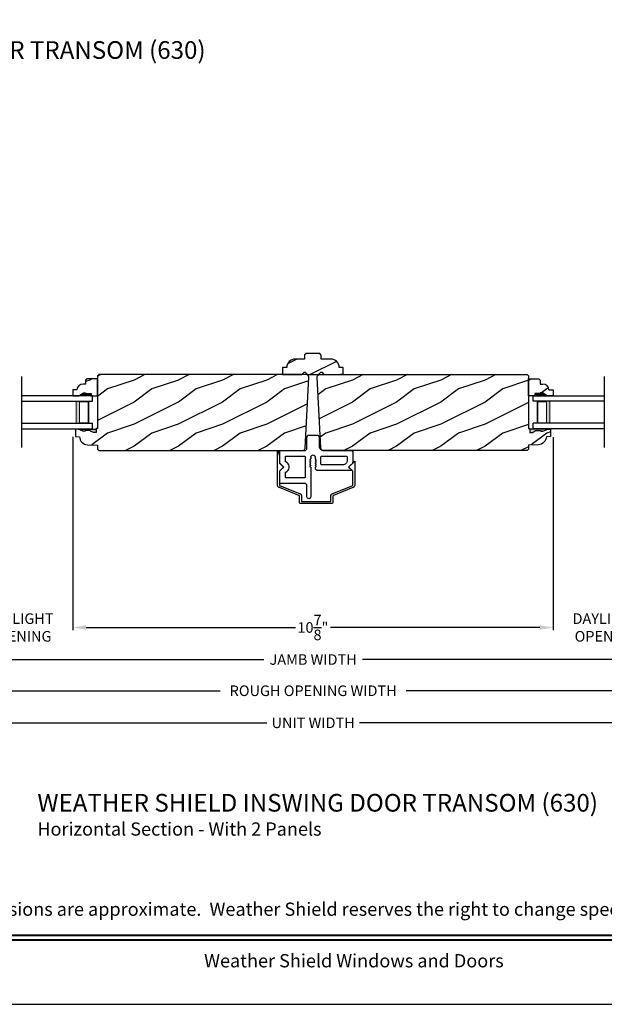
# Model space of a CAD drawing. Extents: x 0 to 68, y 0 to 44.
# Drawn here: x 9.4 to 22.7, y 0 to 22.3 of the extents above; entities that cross this region are included whole.
import ezdxf
from ezdxf.enums import TextEntityAlignment as Align

# ---------------------------------------------------------------- set-up
doc = ezdxf.new("R2010")
doc.units = 0
doc.header["$LTSCALE"] = 2
doc.header["$MEASUREMENT"] = 0
doc.layers.get('0').update_dxf_attribs({"linetype": 'CONTINUOUS'})
doc.layers.get('DEFPOINTS').update_dxf_attribs({"color": 3, "linetype": 'CONTINUOUS'})
doc.layers.add('Dim', color=7, linetype='CONTINUOUS')
doc.styles.add('Arial', font='arial.ttf')
doc.styles.get("Standard").update_dxf_attribs({"font": 'arial.ttf'})
doc.dimstyles.get("Standard").update_dxf_attribs({"dimtxt": 0.24, "dimasz": 0.3, "dimexe": 0.0625, "dimexo": 0.18, "dimgap": 0.09, "dimtad": 0, "dimdec": 4, "dimzin": 0, "dimdsep": 46, "dimlunit": 4, "dimtxsty": 'STANDARD', "dimcen": 0, "dimadec": 5, "dimazin": 0, "dimtfac": 1, "dimtdec": 4, "dimtofl": 0, "dimtmove": 0, "dimatfit": 3, "dimfxl": 1, "dimtolj": 1, "dimtzin": 0, "dimarcsym": 0})
pattern_1 = [(216.8699, (-183.6358, -62.07), (2.99999992, 2.00000012), [0.5, -4.5]), (206.5651, (-183.0358, -62.37), (-0.9999992, -1.0000013), [1.118034, -1.118034]), (198.4349, (-183.0358, -62.87), (-2.00000043, -0.9999984), [0.632456, -2.529822])]
pattern_2 = [(216.8699, (-196.5737, -62.07), (2.99999992, 2.00000012), [0.5, -4.5]), (206.5651, (-195.9737, -62.37), (-0.9999992, -1.0000013), [1.118034, -1.118034]), (198.4349, (-195.9737, -62.87), (-2.00000043, -0.9999984), [0.632456, -2.529822])]

# ---------------------------------------------------------------- blocks, each defined once
blk = doc.blocks.new('*D688')
at = {"layer": 'DEFPOINTS', "color": 0, "transparency": 16777216}
for p in [(2.149, 10.285), (30.008, 9.432), (30.008, 7.805)]:
    blk.add_point(p, dxfattribs=at)
at = {"layer": 'Dim', "color": 0, "lineweight": -2, "transparency": 16777216}
for p, q in [((2.149, 10.105), (2.149, 7.742)), ((30.008, 9.252), (30.008, 7.742)), ((2.449, 7.805), (14.963, 7.805)), ((29.708, 7.805), (17.193, 7.805))]:
    blk.add_line(p, q, dxfattribs=at)
at = {"layer": 'Dim', "color": 0, "transparency": 16777216}
for points in [[(2.449, 7.855), (2.449, 7.755), (2.149, 7.805)], [(29.708, 7.855), (29.708, 7.755), (30.008, 7.805)]]:
    blk.add_solid(points, dxfattribs=at)
at = {"layer": 'Dim', "color": 0, "transparency": 16777216, "insert": (16.078, 7.805), "char_height": 0.24, "attachment_point": 5}
blk.add_mtext('\\A1;JAMB WIDTH', dxfattribs=at)
blk = doc.blocks.new('*D691')
at = {"layer": 'DEFPOINTS', "color": 0, "transparency": 16777216}
for p in [(1.774, 10.285), (30.383, 9.614), (30.383, 7.098)]:
    blk.add_point(p, dxfattribs=at)
at = {"layer": 'Dim', "color": 0, "lineweight": -2, "transparency": 16777216}
for p, q in [((1.774, 10.105), (1.774, 7.035)), ((30.383, 9.434), (30.383, 7.035)), ((2.074, 7.098), (13.975, 7.098)), ((30.083, 7.098), (18.181, 7.098))]:
    blk.add_line(p, q, dxfattribs=at)
at = {"layer": 'Dim', "color": 0, "transparency": 16777216}
for points in [[(2.074, 7.148), (2.074, 7.048), (1.774, 7.098)], [(30.083, 7.148), (30.083, 7.048), (30.383, 7.098)]]:
    blk.add_solid(points, dxfattribs=at)
at = {"layer": 'Dim', "color": 0, "transparency": 16777216, "insert": (16.078, 7.098), "char_height": 0.24, "attachment_point": 5}
blk.add_mtext('\\A1;ROUGH OPENING WIDTH', dxfattribs=at)
blk = doc.blocks.new('*D694')
at = {"layer": 'DEFPOINTS', "color": 0, "transparency": 16777216}
for p in [(21.505, 13.019), (23.919, 13.026), (23.919, 8.53)]:
    blk.add_point(p, dxfattribs=at)
at = {"layer": 'Dim', "color": 0, "lineweight": -2, "transparency": 16777216}
for p, q in [((21.505, 12.839), (21.505, 8.468)), ((23.919, 12.846), (23.919, 8.468)), ((21.205, 8.53), (20.905, 8.53)), ((24.219, 8.53), (24.519, 8.53))]:
    blk.add_line(p, q, dxfattribs=at)
at = {"layer": 'Dim', "color": 0, "transparency": 16777216}
for points in [[(21.205, 8.58), (21.205, 8.48), (21.505, 8.53)], [(24.219, 8.58), (24.219, 8.48), (23.919, 8.53)]]:
    blk.add_solid(points, dxfattribs=at)
at = {"layer": 'Dim', "color": 0, "transparency": 16777216, "insert": (22.712, 8.53), "char_height": 0.24, "attachment_point": 5}
blk.add_mtext('\\A1;DAYLIGHT\\POPENING', dxfattribs=at)
blk = doc.blocks.new('*D695')
at = {"layer": 'DEFPOINTS', "color": 0, "transparency": 16777216}
for p in [(0.758, 10.223), (31.399, 10.227), (31.399, 6.372)]:
    blk.add_point(p, dxfattribs=at)
at = {"layer": 'Dim', "color": 0, "lineweight": -2, "transparency": 16777216}
for p, q in [((0.758, 10.043), (0.758, 6.31)), ((31.399, 10.047), (31.399, 6.31)), ((1.058, 6.372), (15.028, 6.372)), ((31.099, 6.372), (17.129, 6.372))]:
    blk.add_line(p, q, dxfattribs=at)
at = {"layer": 'Dim', "color": 0, "transparency": 16777216}
for points in [[(1.058, 6.422), (1.058, 6.322), (0.758, 6.372)], [(31.099, 6.422), (31.099, 6.322), (31.399, 6.372)]]:
    blk.add_solid(points, dxfattribs=at)
at = {"layer": 'Dim', "color": 0, "transparency": 16777216, "insert": (16.078, 6.372), "char_height": 0.24, "attachment_point": 5}
blk.add_mtext('\\A1;UNIT WIDTH', dxfattribs=at)
blk = doc.blocks.new('A$C0E792742')
at = {"lineweight": 18}
h = blk.add_hatch(color=256, dxfattribs=at)
h.paths.add_polyline_path([(-0.424, 0.119), (-0.139, 0.119), (-0.139, 0.619), (-0.424, 0.619)])
h.paths.add_polyline_path([(-0.346, 0.603), (-0.151, 0.603), (-0.151, 0.134), (-0.346, 0.134)], flags=16)
at = {"linetype": 'Continuous'}
for p, q in [((-1.655, 1.182), (-1.655, -0.428)), ((-0.049, 0.744), (-1.655, 0.744)), ((-0.049, 0.619), (-0.049, 0.744)), ((-1.655, 0.619), (-0.049, 0.619)), ((-1.655, 0.119), (-0.049, 0.119)), ((-0.049, -0.006), (-0.049, 0.119)), ((-1.655, -0.006), (-0.049, -0.006))]:
    blk.add_line(p, q, dxfattribs=at)
at = {"lineweight": 18}
blk.add_lwpolyline([(-0.139, 0.619), (-0.139, 0.119), (-0.424, 0.119), (-0.424, 0.619), (-0.139, 0.619), (-0.424, 0.619)], dxfattribs=at)
blk.add_lwpolyline([(-0.151, 0.134), (-0.346, 0.134), (-0.346, 0.603), (-0.151, 0.603)], close=True, dxfattribs=at)
blk = doc.blocks.new('A$C3BFD3D6B')
at = {"linetype": 'Continuous'}
for p, q in [((-0.204, 1.477), (-0.207, 1.46)), ((-0.207, 1.46), (-0.207, 1.206)), ((-0.195, 1.49), (-0.204, 1.477)), ((-0.181, 1.5), (-0.195, 1.49)), ((-0.165, 1.503), (-0.181, 1.5)), ((-0.149, 1.5), (-0.165, 1.503)), ((-0.135, 1.49), (-0.149, 1.5)), ((-0.126, 1.477), (-0.135, 1.49)), ((-0.122, 1.46), (-0.126, 1.477)), ((-0.122, 0.792), (-0.122, 1.46)), ((-0.821, 1.141), (-0.822, 1.136)), ((-0.822, 1.136), (-0.822, 1.131)), ((-0.822, 1.131), (-0.822, 0.883)), ((-0.818, 1.145), (-0.821, 1.141)), ((-0.815, 1.149), (-0.818, 1.145)), ((-0.811, 1.152), (-0.815, 1.149)), ((-0.807, 1.155), (-0.811, 1.152)), ((-0.802, 1.156), (-0.807, 1.155)), ((-0.797, 1.156), (-0.802, 1.156)), ((-0.257, 1.156), (-0.797, 1.156)), ((-0.248, 1.157), (-0.257, 1.156)), ((-0.238, 1.16), (-0.248, 1.157)), ((-0.23, 1.165), (-0.238, 1.16)), ((-0.222, 1.171), (-0.23, 1.165)), ((-0.216, 1.179), (-0.222, 1.171)), ((-0.211, 1.187), (-0.216, 1.179)), ((-0.208, 1.197), (-0.211, 1.187)), ((-0.207, 1.206), (-0.208, 1.197)), ((-0.696, 1.016), (-0.697, 1.011)), ((-0.697, 1.011), (-0.697, 1.006)), ((-0.697, 1.006), (-0.697, 0.921)), ((-0.697, 0.921), (-0.697, 0.917)), ((-0.697, 0.917), (-0.696, 0.913)), ((-0.693, 1.02), (-0.696, 1.016)), ((-0.696, 0.913), (-0.695, 0.91)), ((-0.695, 0.91), (-0.693, 0.907)), ((-0.69, 1.024), (-0.693, 1.02)), ((-0.693, 0.907), (-0.691, 0.904)), ((-0.691, 0.904), (-0.689, 0.902)), ((-0.686, 1.027), (-0.69, 1.024)), ((-0.689, 0.902), (-0.686, 0.899)), ((-0.682, 1.03), (-0.686, 1.027)), ((-0.686, 0.899), (-0.683, 0.898)), ((-0.683, 0.898), (-0.655, 0.881)), ((-0.677, 1.031), (-0.682, 1.03)), ((-0.672, 1.031), (-0.677, 1.031)), ((-0.27, 1.031), (-0.672, 1.031)), ((-0.265, 1.03), (-0.27, 1.031)), ((-0.261, 1.029), (-0.265, 1.03)), ((-0.257, 1.026), (-0.261, 1.029)), ((-0.254, 1.023), (-0.257, 1.026)), ((-0.251, 1.02), (-0.254, 1.023)), ((-0.249, 1.015), (-0.251, 1.02)), ((-0.248, 1.011), (-0.249, 1.015)), ((-0.247, 1.007), (-0.248, 1.011)), ((-0.247, 0.561), (-0.247, 1.007)), ((-0.822, 0.883), (-0.822, 0.88)), ((-0.822, 0.88), (-0.822, 0.878)), ((-0.822, 0.878), (-0.821, 0.876)), ((-0.821, 0.691), (-0.822, 0.689)), ((-0.822, 0.689), (-0.822, 0.687)), ((-0.822, 0.687), (-0.822, 0.684)), ((-0.822, 0.684), (-0.822, 0.436)), ((-0.821, 0.876), (-0.821, 0.873)), ((-0.821, 0.873), (-0.819, 0.871)), ((-0.819, 0.696), (-0.821, 0.694)), ((-0.821, 0.694), (-0.821, 0.691)), ((-0.819, 0.871), (-0.818, 0.869)), ((-0.818, 0.698), (-0.819, 0.696)), ((-0.818, 0.869), (-0.817, 0.867)), ((-0.817, 0.7), (-0.818, 0.698)), ((-0.817, 0.867), (-0.815, 0.865)), ((-0.815, 0.702), (-0.817, 0.7)), ((-0.815, 0.865), (-0.733, 0.784)), ((-0.733, 0.784), (-0.815, 0.702)), ((-0.683, 0.669), (-0.686, 0.668)), ((-0.655, 0.686), (-0.683, 0.669)), ((-0.655, 0.881), (-0.633, 0.858)), ((-0.633, 0.709), (-0.655, 0.686)), ((-0.633, 0.858), (-0.618, 0.83)), ((-0.618, 0.737), (-0.633, 0.709)), ((-0.618, 0.83), (-0.609, 0.799)), ((-0.609, 0.768), (-0.618, 0.737)), ((-0.609, 0.799), (-0.609, 0.768)), ((-0.142, 0.77), (-0.142, 0.771)), ((-0.142, 0.771), (-0.141, 0.771)), ((-0.142, 0.769), (-0.142, 0.77)), ((-0.142, 0.768), (-0.142, 0.769)), ((-0.142, 0.767), (-0.142, 0.768)), ((-0.142, 0.766), (-0.142, 0.767)), ((-0.142, 0.765), (-0.142, 0.766)), ((-0.141, 0.764), (-0.142, 0.765)), ((-0.142, 0.722), (-0.141, 0.723)), ((-0.142, 0.721), (-0.142, 0.722)), ((-0.142, 0.72), (-0.142, 0.721)), ((-0.142, 0.719), (-0.142, 0.72)), ((-0.142, 0.718), (-0.142, 0.719)), ((-0.142, 0.717), (-0.142, 0.718)), ((-0.142, 0.718), (-0.142, 0.718)), ((-0.141, 0.716), (-0.142, 0.717)), ((-0.142, 0.674), (-0.141, 0.675)), ((-0.142, 0.673), (-0.142, 0.674)), ((-0.142, 0.672), (-0.142, 0.673)), ((-0.142, 0.671), (-0.142, 0.672)), ((-0.142, 0.67), (-0.142, 0.671)), ((-0.142, 0.669), (-0.142, 0.67)), ((-0.142, 0.668), (-0.142, 0.669)), ((-0.141, 0.771), (-0.124, 0.788)), ((-0.124, 0.747), (-0.141, 0.764)), ((-0.141, 0.723), (-0.124, 0.74)), ((-0.124, 0.699), (-0.141, 0.716)), ((-0.141, 0.675), (-0.124, 0.692)), ((-0.124, 0.788), (-0.124, 0.789)), ((-0.124, 0.789), (-0.123, 0.789)), ((-0.123, 0.746), (-0.124, 0.747)), ((-0.124, 0.74), (-0.123, 0.741)), ((-0.123, 0.698), (-0.124, 0.699)), ((-0.124, 0.692), (-0.123, 0.693)), ((-0.123, 0.79), (-0.123, 0.791)), ((-0.123, 0.791), (-0.122, 0.791)), ((-0.123, 0.789), (-0.123, 0.79)), ((-0.123, 0.79), (-0.123, 0.79)), ((-0.123, 0.79), (-0.123, 0.79)), ((-0.123, 0.745), (-0.123, 0.746)), ((-0.123, 0.746), (-0.123, 0.746)), ((-0.122, 0.744), (-0.123, 0.745)), ((-0.123, 0.743), (-0.122, 0.744)), ((-0.123, 0.742), (-0.123, 0.743)), ((-0.123, 0.741), (-0.123, 0.742)), ((-0.123, 0.697), (-0.123, 0.698)), ((-0.123, 0.696), (-0.123, 0.697)), ((-0.122, 0.695), (-0.123, 0.696)), ((-0.123, 0.694), (-0.122, 0.695)), ((-0.123, 0.693), (-0.123, 0.694)), ((-0.123, 0.693), (-0.123, 0.693)), ((-0.122, 0.791), (-0.122, 0.792)), ((-0.016, 0.821), (-0.017, 0.811)), ((-0.017, 0.811), (-0.017, 0.792)), ((-0.017, 0.792), (-0.017, 0.791)), ((-0.017, 0.791), (-0.017, 0.791)), ((-0.017, 0.791), (-0.017, 0.79)), ((-0.017, 0.79), (-0.017, 0.79)), ((-0.017, 0.79), (-0.017, 0.79)), ((-0.017, 0.79), (-0.017, 0.789)), ((-0.017, 0.789), (-0.016, 0.789)), ((-0.016, 0.747), (-0.017, 0.746)), ((-0.017, 0.746), (-0.017, 0.746)), ((-0.017, 0.746), (-0.017, 0.745)), ((-0.017, 0.745), (-0.017, 0.744)), ((-0.017, 0.744), (-0.017, 0.743)), ((-0.017, 0.743), (-0.017, 0.742)), ((-0.017, 0.742), (-0.017, 0.741)), ((-0.017, 0.741), (-0.016, 0.74)), ((-0.016, 0.699), (-0.017, 0.698)), ((-0.017, 0.698), (-0.017, 0.697)), ((-0.017, 0.697), (-0.017, 0.696)), ((-0.017, 0.696), (-0.017, 0.695)), ((-0.017, 0.695), (-0.017, 0.694)), ((-0.017, 0.694), (-0.017, 0.693)), ((-0.017, 0.693), (-0.017, 0.693)), ((-0.017, 0.693), (-0.016, 0.692)), ((-0.014, 0.831), (-0.016, 0.821)), ((-0.016, 0.789), (-0.016, 0.788)), ((-0.016, 0.788), (0.001, 0.771)), ((0.001, 0.764), (-0.016, 0.747)), ((-0.016, 0.74), (0.001, 0.723)), ((0.001, 0.716), (-0.016, 0.699)), ((-0.016, 0.692), (0.001, 0.675)), ((-0.009, 0.839), (-0.014, 0.831)), ((-0.003, 0.847), (-0.009, 0.839)), ((0.005, 0.853), (-0.003, 0.847)), ((0.001, 0.771), (0.002, 0.771)), ((0.002, 0.765), (0.001, 0.764)), ((0.001, 0.723), (0.002, 0.722)), ((0.002, 0.717), (0.001, 0.716)), ((0.001, 0.675), (0.002, 0.674)), ((0.002, 0.771), (0.002, 0.77)), ((0.002, 0.77), (0.002, 0.769)), ((0.002, 0.769), (0.003, 0.768)), ((0.003, 0.768), (0.002, 0.767)), ((0.002, 0.767), (0.002, 0.766)), ((0.002, 0.766), (0.002, 0.765)), ((0.002, 0.722), (0.002, 0.721)), ((0.002, 0.721), (0.002, 0.72)), ((0.002, 0.72), (0.003, 0.719)), ((0.003, 0.719), (0.002, 0.718)), ((0.002, 0.718), (0.002, 0.718)), ((0.002, 0.718), (0.002, 0.717)), ((0.002, 0.674), (0.002, 0.673)), ((0.002, 0.673), (0.002, 0.672)), ((0.002, 0.672), (0.003, 0.671)), ((0.003, 0.671), (0.002, 0.67)), ((0.002, 0.67), (0.002, 0.669)), ((0.002, 0.669), (0.002, 0.668)), ((0.013, 0.858), (0.005, 0.853)), ((0.023, 0.861), (0.013, 0.858)), ((0.033, 0.861), (0.023, 0.861)), ((0.804, 0.861), (0.033, 0.861)), ((0.109, 0.721), (0.108, 0.716)), ((0.108, 0.716), (0.108, 0.711)), ((0.108, 0.711), (0.108, 0.561)), ((0.112, 0.725), (0.109, 0.721)), ((0.115, 0.729), (0.112, 0.725)), ((0.119, 0.732), (0.115, 0.729)), ((0.123, 0.735), (0.119, 0.732)), ((0.128, 0.736), (0.123, 0.735)), ((0.133, 0.736), (0.128, 0.736)), ((0.603, 0.736), (0.133, 0.736)), ((0.622, 0.735), (0.603, 0.736)), ((0.641, 0.729), (0.622, 0.735)), ((0.658, 0.72), (0.641, 0.729)), ((0.673, 0.707), (0.658, 0.72)), ((0.686, 0.692), (0.673, 0.707)), ((0.695, 0.675), (0.686, 0.692)), ((0.701, 0.656), (0.695, 0.675)), ((0.737, 0.782), (0.738, 0.783)), ((0.737, 0.781), (0.737, 0.782)), ((0.737, 0.78), (0.737, 0.781)), ((0.737, 0.779), (0.737, 0.78)), ((0.737, 0.778), (0.737, 0.779)), ((0.738, 0.777), (0.737, 0.778)), ((0.738, 0.783), (0.739, 0.784)), ((0.739, 0.776), (0.738, 0.777)), ((0.739, 0.784), (0.808, 0.853)), ((0.806, 0.861), (0.804, 0.861)), ((0.807, 0.861), (0.806, 0.861)), ((0.808, 0.86), (0.807, 0.861)), ((0.809, 0.858), (0.808, 0.86)), ((0.808, 0.853), (0.809, 0.854)), ((0.809, 0.857), (0.809, 0.858)), ((0.809, 0.855), (0.809, 0.857)), ((0.809, 0.854), (0.809, 0.855)), ((0.822, 0.7), (0.82, 0.702)), ((0.823, 0.698), (0.822, 0.7)), ((0.825, 0.696), (0.823, 0.698)), ((0.826, 0.694), (0.825, 0.696)), ((0.827, 0.691), (0.826, 0.694)), ((0.827, 0.689), (0.827, 0.691)), ((0.828, 0.436), (0.828, 0.684)), ((-0.696, 0.654), (-0.697, 0.65)), ((-0.697, 0.65), (-0.697, 0.646)), ((-0.697, 0.646), (-0.697, 0.561)), ((-0.697, 0.561), (-0.697, 0.556)), ((-0.697, 0.556), (-0.696, 0.551)), ((-0.695, 0.657), (-0.696, 0.654)), ((-0.696, 0.551), (-0.693, 0.547)), ((-0.693, 0.66), (-0.695, 0.657)), ((-0.691, 0.663), (-0.693, 0.66)), ((-0.693, 0.547), (-0.69, 0.543)), ((-0.689, 0.665), (-0.691, 0.663)), ((-0.69, 0.543), (-0.686, 0.54)), ((-0.686, 0.668), (-0.689, 0.665)), ((-0.686, 0.54), (-0.682, 0.538)), ((-0.682, 0.538), (-0.677, 0.536)), ((-0.677, 0.536), (-0.672, 0.536)), ((-0.672, 0.536), (-0.272, 0.536)), ((-0.272, 0.536), (-0.268, 0.536)), ((-0.268, 0.536), (-0.263, 0.538)), ((-0.263, 0.538), (-0.259, 0.54)), ((-0.259, 0.54), (-0.255, 0.543)), ((-0.255, 0.543), (-0.252, 0.547)), ((-0.252, 0.547), (-0.249, 0.551)), ((-0.249, 0.551), (-0.248, 0.556)), ((-0.248, 0.556), (-0.247, 0.561)), ((-0.141, 0.668), (-0.142, 0.668)), ((-0.142, 0.625), (-0.142, 0.626)), ((-0.142, 0.626), (-0.141, 0.626)), ((-0.142, 0.624), (-0.142, 0.625)), ((-0.142, 0.623), (-0.142, 0.624)), ((-0.142, 0.622), (-0.142, 0.623)), ((-0.142, 0.621), (-0.142, 0.622)), ((-0.142, 0.62), (-0.142, 0.621)), ((-0.141, 0.619), (-0.142, 0.62)), ((-0.124, 0.651), (-0.141, 0.668)), ((-0.141, 0.626), (-0.124, 0.644)), ((-0.124, 0.602), (-0.141, 0.619)), ((-0.123, 0.65), (-0.124, 0.651)), ((-0.124, 0.644), (-0.123, 0.644)), ((-0.123, 0.602), (-0.124, 0.602)), ((-0.124, 0.602), (-0.124, 0.602)), ((-0.123, 0.649), (-0.123, 0.65)), ((-0.123, 0.648), (-0.123, 0.649)), ((-0.122, 0.647), (-0.123, 0.648)), ((-0.123, 0.646), (-0.122, 0.647)), ((-0.123, 0.645), (-0.123, 0.646)), ((-0.123, 0.644), (-0.123, 0.645)), ((-0.123, 0.601), (-0.123, 0.602)), ((-0.123, 0.6), (-0.123, 0.601)), ((-0.123, 0.601), (-0.123, 0.601)), ((-0.122, 0.599), (-0.123, 0.6)), ((-0.123, 0.6), (-0.123, 0.6)), ((-0.122, 0.564), (-0.122, 0.599)), ((-0.122, 0.599), (-0.122, 0.599)), ((-0.016, 0.651), (-0.017, 0.65)), ((-0.017, 0.65), (-0.017, 0.649)), ((-0.017, 0.649), (-0.017, 0.648)), ((-0.017, 0.648), (-0.017, 0.647)), ((-0.017, 0.647), (-0.017, 0.646)), ((-0.017, 0.646), (-0.017, 0.645)), ((-0.017, 0.645), (-0.017, 0.644)), ((-0.017, 0.644), (-0.016, 0.644)), ((-0.016, 0.602), (-0.017, 0.602)), ((-0.017, 0.602), (-0.017, 0.601)), ((-0.017, 0.601), (-0.017, 0.601)), ((-0.017, 0.601), (-0.017, 0.6)), ((-0.017, 0.6), (-0.017, 0.6)), ((-0.017, 0.6), (-0.017, 0.599)), ((-0.017, 0.599), (-0.017, 0.599)), ((-0.017, 0.599), (-0.017, 0.564)), ((0.001, 0.668), (-0.016, 0.651)), ((-0.016, 0.644), (0.001, 0.626)), ((0.001, 0.619), (-0.016, 0.602)), ((-0.016, 0.602), (-0.016, 0.602)), ((0.002, 0.668), (0.001, 0.668)), ((0.001, 0.626), (0.002, 0.626)), ((0.002, 0.62), (0.001, 0.619)), ((0.002, 0.626), (0.002, 0.625)), ((0.002, 0.625), (0.002, 0.624)), ((0.002, 0.624), (0.003, 0.623)), ((0.003, 0.623), (0.002, 0.622)), ((0.002, 0.622), (0.002, 0.621)), ((0.002, 0.621), (0.002, 0.62)), ((0.108, 0.561), (0.108, 0.557)), ((0.108, 0.557), (0.109, 0.552)), ((0.109, 0.552), (0.112, 0.548)), ((0.112, 0.548), (0.115, 0.544)), ((0.115, 0.544), (0.119, 0.541)), ((0.119, 0.541), (0.123, 0.538)), ((0.123, 0.538), (0.128, 0.537)), ((0.128, 0.537), (0.133, 0.536)), ((0.133, 0.536), (0.678, 0.536)), ((0.678, 0.536), (0.682, 0.537)), ((0.682, 0.537), (0.687, 0.538)), ((0.687, 0.538), (0.691, 0.541)), ((0.691, 0.541), (0.695, 0.544)), ((0.695, 0.544), (0.698, 0.548)), ((0.698, 0.548), (0.701, 0.552)), ((0.703, 0.636), (0.701, 0.656)), ((0.701, 0.552), (0.702, 0.557)), ((0.702, 0.557), (0.703, 0.561)), ((0.703, 0.561), (0.703, 0.636)), ((-0.822, 0.436), (-0.822, 0.431)), ((-0.822, 0.431), (-0.821, 0.426)), ((-0.821, 0.426), (-0.818, 0.422)), ((-0.818, 0.422), (-0.815, 0.418)), ((-0.815, 0.418), (-0.811, 0.415)), ((-0.811, 0.415), (-0.807, 0.413)), ((-0.807, 0.413), (-0.802, 0.411)), ((-0.802, 0.411), (-0.797, 0.411)), ((-0.797, 0.411), (-0.257, 0.411)), ((-0.257, 0.411), (-0.248, 0.41)), ((-0.248, 0.41), (-0.238, 0.407)), ((-0.238, 0.407), (-0.23, 0.402)), ((-0.23, 0.402), (-0.222, 0.396)), ((-0.222, 0.396), (-0.216, 0.388)), ((-0.216, 0.388), (-0.211, 0.38)), ((-0.211, 0.38), (-0.208, 0.37)), ((-0.208, 0.37), (-0.207, 0.361)), ((-0.207, 0.361), (-0.207, 0.111)), ((0.068, 0.311), (0.069, 0.33)), ((0.068, 0.111), (0.068, 0.311)), ((0.069, 0.33), (0.075, 0.349)), ((0.075, 0.349), (0.084, 0.366)), ((0.084, 0.366), (0.097, 0.381)), ((0.097, 0.381), (0.112, 0.394)), ((0.112, 0.394), (0.129, 0.403)), ((0.129, 0.403), (0.148, 0.409)), ((0.148, 0.409), (0.168, 0.411)), ((0.168, 0.411), (0.803, 0.411)), ((0.803, 0.411), (0.807, 0.411)), ((0.807, 0.411), (0.812, 0.413)), ((0.812, 0.413), (0.816, 0.415)), ((0.816, 0.415), (0.82, 0.418)), ((0.82, 0.418), (0.823, 0.422)), ((0.823, 0.422), (0.826, 0.426)), ((0.826, 0.426), (0.827, 0.431)), ((0.827, 0.431), (0.828, 0.436)), ((-0.207, 0.111), (-0.206, 0.101)), ((-0.206, 0.101), (-0.204, 0.091)), ((-0.204, 0.091), (-0.199, 0.083)), ((-0.199, 0.083), (-0.193, 0.075)), ((-0.193, 0.075), (-0.185, 0.069)), ((-0.185, 0.069), (-0.177, 0.064)), ((-0.177, 0.064), (-0.167, 0.062)), ((-0.167, 0.062), (-0.157, 0.061)), ((-0.157, 0.061), (0.018, 0.061)), ((0.018, 0.061), (0.027, 0.062)), ((0.027, 0.062), (0.037, 0.064)), ((0.037, 0.064), (0.045, 0.069)), ((0.045, 0.069), (0.053, 0.075)), ((0.053, 0.075), (0.059, 0.083)), ((0.059, 0.083), (0.064, 0.091)), ((0.064, 0.091), (0.067, 0.101)), ((0.067, 0.101), (0.068, 0.111))]:
    blk.add_line(p, q, dxfattribs=at)
for p, q in [((0.739, 0.776), (0.82, 0.702)), ((0.827, 0.689), (0.828, 0.684))]:
    blk.add_line(p, q)
blk.add_arc((-0.07, 0.564), 0.0525, 180, 0, dxfattribs=at)
blk = doc.blocks.new('A$C36F369D7')
at = {"linetype": 'Continuous'}
for p, q in [((-0.698, 0.007), (-0.697, 0.008)), ((-0.698, 0.005), (-0.698, 0.007)), ((-0.698, -0.759), (-0.698, 0.005)), ((-0.697, 0.008), (-0.695, 0.009)), ((-0.695, 0.009), (-0.694, 0.01)), ((-0.694, 0.01), (-0.692, 0.01)), ((-0.692, 0.01), (-0.69, 0.009)), ((-0.69, 0.009), (-0.689, 0.008)), ((-0.689, 0.008), (-0.688, 0.006)), ((-0.688, 0.006), (-0.653, -0.099)), ((-0.653, -0.101), (-0.653, -0.265)), ((-0.653, -0.265), (-0.653, -0.265)), ((-0.653, -0.265), (-0.653, -0.266)), ((-0.653, -0.266), (-0.653, -0.266)), ((-0.653, -0.266), (-0.653, -0.267)), ((-0.653, -0.267), (-0.652, -0.267)), ((-0.652, -0.267), (-0.652, -0.267)), ((-0.652, -0.267), (-0.652, -0.268)), ((-0.652, -0.268), (-0.652, -0.268)), ((-0.652, -0.268), (-0.562, -0.358)), ((-0.562, -0.365), (-0.652, -0.455)), ((-0.562, -0.358), (-0.561, -0.359)), ((-0.561, -0.365), (-0.562, -0.365)), ((-0.561, -0.359), (-0.56, -0.36)), ((-0.56, -0.364), (-0.561, -0.365)), ((-0.56, -0.36), (-0.56, -0.361)), ((-0.56, -0.361), (-0.56, -0.362)), ((-0.56, -0.362), (-0.56, -0.363)), ((-0.56, -0.363), (-0.56, -0.364)), ((0.912, -0.362), (1.043, -0.23)), ((1.006, -0.455), (0.912, -0.362)), ((1.043, -0.23), (1.045, -0.229)), ((1.045, -0.229), (1.046, -0.229)), ((1.046, -0.229), (1.047, -0.229)), ((1.047, -0.229), (1.049, -0.229)), ((1.049, -0.229), (1.05, -0.23)), ((1.05, -0.23), (1.051, -0.231)), ((1.051, -0.231), (1.052, -0.232)), ((1.052, -0.232), (1.052, -0.234)), ((1.052, -0.234), (1.052, -0.759)), ((-0.652, -0.456), (-0.653, -0.457)), ((-0.653, -0.457), (-0.653, -0.457)), ((-0.653, -0.457), (-0.653, -0.458)), ((-0.653, -0.458), (-0.653, -0.458)), ((-0.653, -0.458), (-0.653, -0.459)), ((-0.653, -0.459), (-0.653, -0.759)), ((-0.652, -0.455), (-0.652, -0.456)), ((-0.652, -0.456), (-0.652, -0.456)), ((-0.652, -0.456), (-0.652, -0.456)), ((1.006, -0.456), (1.006, -0.455)), ((1.007, -0.457), (1.006, -0.456)), ((1.006, -0.456), (1.006, -0.456)), ((1.006, -0.456), (1.006, -0.456)), ((1.007, -0.458), (1.007, -0.457)), ((1.007, -0.457), (1.007, -0.457)), ((1.007, -0.459), (1.007, -0.458)), ((1.007, -0.458), (1.007, -0.458)), ((1.007, -0.759), (1.007, -0.459)), ((-0.697, -0.77), (-0.698, -0.759)), ((-0.695, -0.78), (-0.697, -0.77)), ((-0.691, -0.79), (-0.695, -0.78)), ((-0.686, -0.799), (-0.691, -0.79)), ((-0.68, -0.807), (-0.686, -0.799)), ((-0.672, -0.814), (-0.68, -0.807)), ((-0.663, -0.82), (-0.672, -0.814)), ((-0.654, -0.824), (-0.663, -0.82)), ((-0.214, -1), (-0.654, -0.824)), ((-0.653, -0.759), (-0.653, -0.763)), ((-0.653, -0.763), (-0.652, -0.767)), ((-0.652, -0.767), (-0.651, -0.77)), ((-0.651, -0.77), (-0.649, -0.773)), ((-0.649, -0.773), (-0.646, -0.776)), ((-0.646, -0.776), (-0.644, -0.779)), ((-0.644, -0.779), (-0.641, -0.781)), ((-0.641, -0.781), (-0.637, -0.783)), ((-0.637, -0.783), (-0.197, -0.959)), ((0.551, -0.959), (0.991, -0.783)), ((1.008, -0.824), (0.568, -1)), ((0.991, -0.783), (0.995, -0.781)), ((0.995, -0.781), (0.998, -0.779)), ((0.998, -0.779), (1, -0.776)), ((1, -0.776), (1.003, -0.773)), ((1.003, -0.773), (1.005, -0.77)), ((1.005, -0.77), (1.006, -0.767)), ((1.006, -0.767), (1.007, -0.763)), ((1.007, -0.763), (1.007, -0.759)), ((1.017, -0.82), (1.008, -0.824)), ((1.026, -0.814), (1.017, -0.82)), ((1.033, -0.807), (1.026, -0.814)), ((1.04, -0.799), (1.033, -0.807)), ((1.045, -0.79), (1.04, -0.799)), ((1.049, -0.78), (1.045, -0.79)), ((1.051, -0.77), (1.049, -0.78)), ((1.052, -0.759), (1.051, -0.77)), ((-0.21, -1.002), (-0.214, -1)), ((-0.207, -1.004), (-0.21, -1.002)), ((-0.205, -1.007), (-0.207, -1.004)), ((-0.202, -1.01), (-0.205, -1.007)), ((-0.2, -1.013), (-0.202, -1.01)), ((-0.199, -1.016), (-0.2, -1.013)), ((-0.198, -1.02), (-0.199, -1.016)), ((-0.198, -1.024), (-0.198, -1.02)), ((-0.198, -1.162), (-0.198, -1.024)), ((-0.197, -0.959), (-0.188, -0.963)), ((-0.188, -0.963), (-0.179, -0.969)), ((-0.179, -0.969), (-0.172, -0.976)), ((-0.172, -0.976), (-0.165, -0.984)), ((-0.165, -0.984), (-0.16, -0.993)), ((-0.16, -0.993), (-0.156, -1.003)), ((-0.156, -1.003), (-0.154, -1.013)), ((-0.154, -1.013), (-0.153, -1.024)), ((-0.153, -1.024), (-0.153, -1.137)), ((0.507, -1.024), (0.508, -1.013)), ((0.507, -1.137), (0.507, -1.024)), ((0.508, -1.013), (0.51, -1.003)), ((0.51, -1.003), (0.514, -0.993)), ((0.514, -0.993), (0.519, -0.984)), ((0.519, -0.984), (0.525, -0.976)), ((0.525, -0.976), (0.533, -0.969)), ((0.533, -0.969), (0.542, -0.963)), ((0.542, -0.963), (0.551, -0.959)), ((0.553, -1.016), (0.552, -1.02)), ((0.552, -1.02), (0.552, -1.024)), ((0.552, -1.024), (0.552, -1.162)), ((0.554, -1.013), (0.553, -1.016)), ((0.556, -1.01), (0.554, -1.013)), ((0.559, -1.007), (0.556, -1.01)), ((0.561, -1.004), (0.559, -1.007)), ((0.564, -1.002), (0.561, -1.004)), ((0.568, -1), (0.564, -1.002)), ((-0.198, -1.167), (-0.198, -1.162)), ((-0.196, -1.171), (-0.198, -1.167)), ((-0.194, -1.176), (-0.196, -1.171)), ((-0.191, -1.179), (-0.194, -1.176)), ((-0.187, -1.183), (-0.191, -1.179)), ((-0.183, -1.185), (-0.187, -1.183)), ((-0.178, -1.186), (-0.183, -1.185)), ((-0.173, -1.187), (-0.178, -1.186)), ((0.527, -1.187), (-0.173, -1.187)), ((-0.153, -1.137), (-0.153, -1.138)), ((-0.153, -1.138), (-0.153, -1.139)), ((-0.153, -1.139), (-0.152, -1.14)), ((-0.152, -1.14), (-0.152, -1.14)), ((-0.152, -1.14), (-0.151, -1.141)), ((-0.151, -1.141), (-0.15, -1.141)), ((-0.15, -1.141), (-0.149, -1.142)), ((-0.149, -1.142), (-0.148, -1.142)), ((-0.148, -1.142), (0.502, -1.142)), ((0.502, -1.142), (0.503, -1.142)), ((0.503, -1.142), (0.504, -1.141)), ((0.504, -1.141), (0.505, -1.141)), ((0.505, -1.141), (0.506, -1.14)), ((0.506, -1.14), (0.507, -1.139)), ((0.506, -1.14), (0.506, -1.14)), ((0.507, -1.138), (0.507, -1.137)), ((0.507, -1.139), (0.507, -1.138)), ((0.532, -1.186), (0.527, -1.187)), ((0.537, -1.185), (0.532, -1.186)), ((0.541, -1.183), (0.537, -1.185)), ((0.545, -1.179), (0.541, -1.183)), ((0.548, -1.176), (0.545, -1.179)), ((0.55, -1.171), (0.548, -1.176)), ((0.551, -1.167), (0.55, -1.171)), ((0.552, -1.162), (0.551, -1.167))]:
    blk.add_line(p, q, dxfattribs=at)
blk = doc.blocks.new('*D610')
at = {"layer": 'DEFPOINTS', "color": 0, "transparency": 16777216}
for p in [(8.237, 13.019), (10.641, 13.026), (10.641, 8.53)]:
    blk.add_point(p, dxfattribs=at)
at = {"layer": 'Dim', "color": 0, "lineweight": -2, "transparency": 16777216}
for p, q in [((8.237, 12.839), (8.237, 8.468)), ((10.641, 12.846), (10.641, 8.468)), ((7.937, 8.53), (7.637, 8.53)), ((10.941, 8.53), (11.241, 8.53))]:
    blk.add_line(p, q, dxfattribs=at)
at = {"layer": 'Dim', "color": 0, "transparency": 16777216}
for points in [[(7.937, 8.58), (7.937, 8.48), (8.237, 8.53)], [(10.941, 8.58), (10.941, 8.48), (10.641, 8.53)]]:
    blk.add_solid(points, dxfattribs=at)
at = {"layer": 'Dim', "color": 0, "transparency": 16777216, "insert": (9.439, 8.53), "char_height": 0.24, "attachment_point": 5}
blk.add_mtext('\\A1;DAYLIGHT\\POPENING', dxfattribs=at)
blk = doc.blocks.new('*D611')
at = {"layer": 'DEFPOINTS', "color": 0, "transparency": 16777216}
for p in [(10.641, 13.026), (21.505, 13.019), (21.505, 8.53)]:
    blk.add_point(p, dxfattribs=at)
at = {"layer": 'Dim', "color": 0, "lineweight": -2, "transparency": 16777216}
for p, q in [((10.641, 12.846), (10.641, 8.468)), ((21.505, 12.839), (21.505, 8.468)), ((10.941, 8.53), (15.676, 8.53)), ((21.205, 8.53), (16.47, 8.53))]:
    blk.add_line(p, q, dxfattribs=at)
at = {"layer": 'Dim', "color": 0, "transparency": 16777216}
for points in [[(10.941, 8.58), (10.941, 8.48), (10.641, 8.53)], [(21.205, 8.58), (21.205, 8.48), (21.505, 8.53)]]:
    blk.add_solid(points, dxfattribs=at)
at = {"layer": 'Dim', "color": 0, "transparency": 16777216, "insert": (16.073, 8.53), "char_height": 0.24, "attachment_point": 5}
blk.add_mtext('\\A1;10{\\H1x;\\S7/8;}"', dxfattribs=at)

msp = doc.modelspace()

# ---------------------------------------------------------------- hatches: boundary and pattern name
h = msp.add_hatch()
h.set_pattern_fill('WOOD2', color=256, pattern_type=2)
h.set_pattern_definition([(216.8699, (-252.83311, 109.93194), (2.99999992, 2.00000012), [0.5, -4.5]), (206.5651, (-252.2331, 109.63194), (-0.99999916, -1.0000013), [1.118034, -1.118034]), (198.4349, (-252.2331, 109.13194), (-2.00000043, -0.9999984), [0.632456, -2.529822])])
edge = h.paths.add_edge_path()
edge.add_line((15.3855, 14.41646), (15.3855, 14.25446))
edge.add_line((15.3855, 14.25446), (15.8235, 14.25446))
edge.add_line((15.8235, 14.25446), (15.87539, 14.30635))
edge.add_arc((15.886, 14.29575), 0.015, 45.000015, 134.99998, ccw=False)
edge.add_line((15.8966, 14.30635), (15.9485, 14.25446))
edge.add_line((15.9485, 14.25446), (16.1975, 14.25446))
edge.add_line((16.1975, 14.25446), (16.24939, 14.30635))
edge.add_arc((16.26, 14.29575), 0.015, 45.00002, 134.999985, ccw=False)
edge.add_line((16.2706, 14.30635), (16.3225, 14.25446))
edge.add_line((16.3225, 14.25446), (16.7605, 14.25446))
edge.add_line((16.7605, 14.25446), (16.7605, 14.41646))
edge.add_line((16.7605, 14.41646), (16.6665, 14.41646))
edge.add_arc((16.4785, 14.41646), 0.188, 359.99999, 450.00001)
edge.add_line((16.4785, 14.60446), (16.2605, 14.60446))
edge.add_line((16.2605, 14.60446), (16.2605, 14.69746))
edge.add_line((16.2605, 14.69746), (16.2285, 14.72946))
edge.add_line((16.2285, 14.72946), (15.91847, 14.72946))
edge.add_line((15.91847, 14.72946), (15.8855, 14.69846))
edge.add_line((15.8855, 14.69846), (15.8855, 14.60446))
edge.add_line((15.8855, 14.60446), (15.6675, 14.60446))
edge.add_arc((15.6675, 14.41646), 0.188, 89.99999, 180.00001)
edge.add_line((15.4795, 14.41646), (15.3855, 14.41646))
h = msp.add_hatch()
h.set_pattern_fill('WOOD2', color=256, pattern_type=2)
h.set_pattern_definition(pattern_2)
h.paths.add_polyline_path([(10.92965, 14.04124), (10.87482, 14.04124, 0.40367041), (10.73491, 13.9063), (10.64082, 13.9063), (10.64082, 13.7763), (10.7737, 13.7763), (10.88282, 13.8393), (10.92982, 13.8393), (10.92982, 13.8233), (11.05482, 13.8233), (11.05482, 13.7763), (11.19832, 13.7763), (11.19832, 14.1588), (10.96165, 14.1588), (10.92965, 14.1268)])
h = msp.add_hatch()
h.set_pattern_fill('WOOD2', color=256, pattern_type=2)
h.set_pattern_definition(pattern_2)
h.paths.add_polyline_path([(15.97905, 14.18921), (15.97843, 14.20176), (15.9753, 14.21392), (15.96979, 14.2252), (15.96269, 14.23438, 0.1513227), (15.92427, 14.25373), (15.91713, 14.25446), (11.22957, 14.25446), (11.19832, 14.22321), (11.19832, 13.03534), (11.16706, 13.03425), (11.16706, 12.94147), (11.10762, 12.94147), (11.04206, 12.97416), (11.04206, 12.99016), (10.91706, 12.99016), (10.91706, 12.97416), (10.87006, 12.97416), (10.76105, 13.02116), (10.69805, 13.01896), (10.69805, 12.85162), (10.79221, 12.84833), (10.79692, 12.81357), (10.808, 12.78029), (10.82507, 12.74965), (10.84753, 12.72271), (10.87461, 12.70041), (10.90536, 12.68354), (10.93871, 12.67266), (10.97349, 12.66817), (11.19806, 12.66033), (11.19806, 12.56633), (11.2287, 12.53569), (15.82612, 12.53569), (15.88292, 12.56038), (15.88395, 12.56157), (15.88986, 12.57173), (15.89375, 12.58282), (15.89547, 12.59444)])
h = msp.add_hatch()
h.set_pattern_fill('WOOD2', color=256, pattern_type=2)
h.set_pattern_definition(pattern_1)
h.paths.add_polyline_path([(16.16694, 14.18921), (16.16756, 14.20176), (16.17069, 14.21392), (16.1762, 14.2252), (16.1833, 14.23438, -0.1513227), (16.22172, 14.25373), (16.22886, 14.25446), (20.91642, 14.25446), (20.94767, 14.22321), (20.94767, 13.03534), (20.97893, 13.03425), (20.97893, 12.94147), (21.03837, 12.94147), (21.10393, 12.97416), (21.10393, 12.99016), (21.22894, 12.99016), (21.22894, 12.97416), (21.27594, 12.97416), (21.38494, 13.02116), (21.44794, 13.01896), (21.44794, 12.85162), (21.35378, 12.84833), (21.34907, 12.81357), (21.33799, 12.78029), (21.32092, 12.74965), (21.29846, 12.72271), (21.27138, 12.70041), (21.24063, 12.68354), (21.20728, 12.67266), (21.1725, 12.66817), (20.94793, 12.66033), (20.94793, 12.56633), (20.91729, 12.53569), (16.31987, 12.53569), (16.26308, 12.56038), (16.26204, 12.56157), (16.25613, 12.57173), (16.25224, 12.58282), (16.25052, 12.59444)])
h = msp.add_hatch()
h.set_pattern_fill('WOOD2', color=256, pattern_type=2)
h.set_pattern_definition(pattern_1)
h.paths.add_polyline_path([(21.21635, 14.04124), (21.27117, 14.04124, -0.40367041), (21.41108, 13.9063), (21.50517, 13.9063), (21.50517, 13.7763), (21.37229, 13.7763), (21.26317, 13.8393), (21.21617, 13.8393), (21.21617, 13.8233), (21.09117, 13.8233), (21.09117, 13.7763), (20.94767, 13.7763), (20.94767, 14.1588), (21.18435, 14.1588), (21.21635, 14.1268)])
for points in [[(11.16706, 13.02116), (10.76105, 13.02116), (10.87006, 12.97416), (10.91706, 12.97416), (10.91706, 12.99016), (11.04206, 12.99016), (11.04206, 12.97416), (11.10762, 12.94147), (11.16706, 12.94147)], [(20.97893, 13.02116), (21.38494, 13.02116), (21.27594, 12.97416), (21.22894, 12.97416), (21.22894, 12.99016), (21.10393, 12.99016), (21.10393, 12.97416), (21.03837, 12.94147), (20.97893, 12.94147)]]:
    msp.add_hatch(color=256).paths.add_polyline_path(points)

# ---------------------------------------------------------------- linework, layer by layer
for p, q in [((10.96165, 14.1588), (10.92965, 14.1268)), ((10.92965, 14.1268), (10.92965, 14.04124)), ((11.19832, 14.1588), (10.96165, 14.1588)), ((11.22957, 14.25446), (11.19832, 14.22321)), ((11.19832, 14.22321), (11.19832, 13.03534)), ((11.19832, 13.7763), (11.19832, 14.1588)), ((15.91713, 14.25446), (11.22957, 14.25446)), ((15.89547, 12.59444), (15.97905, 14.18921)), ((16.25052, 12.59444), (16.16694, 14.18921)), ((16.22886, 14.25446), (20.91642, 14.25446)), ((20.91642, 14.25446), (20.94767, 14.22321)), ((20.94767, 14.22321), (20.94767, 13.03534)), ((20.94767, 14.1588), (21.18435, 14.1588)), ((20.94767, 13.7763), (20.94767, 14.1588)), ((21.18435, 14.1588), (21.21635, 14.1268)), ((21.21635, 14.1268), (21.21635, 14.04124)), ((10.64082, 13.9063), (10.64082, 13.7763)), ((10.73491, 13.9063), (10.64082, 13.9063)), ((10.7737, 13.7763), (10.88282, 13.8393)), ((10.92965, 14.04124), (10.87482, 14.04124)), ((10.88282, 13.8393), (10.92982, 13.8393)), ((10.92982, 13.8393), (10.92982, 13.8233)), ((10.92982, 13.8233), (11.05482, 13.8233)), ((11.05482, 13.8233), (11.05482, 13.7763)), ((21.21617, 13.8233), (21.09117, 13.8233)), ((21.09117, 13.8233), (21.09117, 13.7763)), ((21.26317, 13.8393), (21.21617, 13.8393)), ((21.21617, 13.8393), (21.21617, 13.8233)), ((21.21635, 14.04124), (21.27117, 14.04124)), ((21.37229, 13.7763), (21.26317, 13.8393)), ((21.41108, 13.9063), (21.50517, 13.9063)), ((21.50517, 13.9063), (21.50517, 13.7763)), ((10.64082, 13.7763), (10.7737, 13.7763)), ((11.03748, 13.7763), (11.19348, 13.7763)), ((11.04232, 13.7763), (11.19832, 13.7763)), ((21.10367, 13.7763), (20.94767, 13.7763)), ((21.10851, 13.7763), (20.95251, 13.7763)), ((21.50517, 13.7763), (21.37229, 13.7763)), ((10.76105, 13.02116), (10.69805, 13.01896)), ((10.69805, 13.01896), (10.69805, 12.85162)), ((10.87006, 12.97416), (10.76105, 13.02116)), ((10.76105, 13.02116), (11.16706, 13.02116)), ((10.91706, 12.97416), (10.87006, 12.97416)), ((10.91706, 12.99016), (10.91706, 12.97416)), ((11.04206, 12.99016), (10.91706, 12.99016)), ((11.04206, 12.97416), (11.04206, 12.99016)), ((11.10762, 12.94147), (11.04206, 12.97416)), ((11.16706, 12.94147), (11.10762, 12.94147)), ((11.19832, 13.03534), (11.16706, 13.03425)), ((11.16706, 13.03425), (11.16706, 12.94147)), ((20.94767, 13.03534), (20.97893, 13.03425)), ((20.97893, 13.03425), (20.97893, 12.94147)), ((21.38494, 13.02116), (20.97893, 13.02116)), ((20.97893, 12.94147), (21.03837, 12.94147)), ((21.03837, 12.94147), (21.10393, 12.97416)), ((21.10393, 12.97416), (21.10393, 12.99016)), ((21.10393, 12.99016), (21.22894, 12.99016)), ((21.22894, 12.99016), (21.22894, 12.97416)), ((21.22894, 12.97416), (21.27594, 12.97416)), ((21.27594, 12.97416), (21.38494, 13.02116)), ((21.38494, 13.02116), (21.44794, 13.01896)), ((21.44794, 13.01896), (21.44794, 12.85162)), ((10.69805, 12.85162), (10.79221, 12.84833)), ((21.44794, 12.85162), (21.35378, 12.84833)), ((10.97349, 12.66817), (11.19806, 12.66033)), ((11.19806, 12.66033), (11.19806, 12.56633)), ((11.19806, 12.56633), (11.2287, 12.53569)), ((11.2287, 12.53569), (15.83356, 12.53569)), ((15.83356, 12.53569), (15.84526, 12.5368)), ((15.84526, 12.5368), (15.85653, 12.5401)), ((15.85653, 12.5401), (15.86698, 12.54547)), ((15.86698, 12.54547), (15.87623, 12.55271)), ((15.87623, 12.55271), (15.88395, 12.56157)), ((15.88395, 12.56157), (15.88986, 12.57173)), ((15.88986, 12.57173), (15.89375, 12.58282)), ((15.89375, 12.58282), (15.89547, 12.59444)), ((16.25224, 12.58282), (16.25052, 12.59444)), ((16.25613, 12.57173), (16.25224, 12.58282)), ((16.26204, 12.56157), (16.25613, 12.57173)), ((16.26976, 12.55271), (16.26204, 12.56157)), ((16.27901, 12.54547), (16.26976, 12.55271)), ((16.28946, 12.5401), (16.27901, 12.54547)), ((16.30074, 12.5368), (16.28946, 12.5401)), ((16.30074, 12.5368), (16.31243, 12.53569)), ((20.91729, 12.53569), (16.31243, 12.53569)), ((20.94793, 12.56633), (20.91729, 12.53569)), ((21.1725, 12.66817), (20.94793, 12.66033)), ((20.94793, 12.66033), (20.94793, 12.56633))]:
    msp.add_line(p, q)
at = {"color": 7, "linetype": 'Continuous'}
for p, q in [((15.38665, 14.25446), (15.44965, 14.25446)), ((16.75934, 14.25446), (16.69634, 14.25446))]:
    msp.add_line(p, q, dxfattribs=at)
msp.add_lwpolyline([(0, 44.00001), (0, 0), (34.00001, 0), (34.00001, 44.00001)], close=True)
msp.add_lwpolyline([(15.3855, 14.41646), (15.3855, 14.25446), (15.8235, 14.25446), (15.87539, 14.30635, -0.41421338), (15.8966, 14.30635), (15.9485, 14.25446), (16.1975, 14.25446), (16.24939, 14.30635, -0.41421338), (16.2706, 14.30635), (16.3225, 14.25446), (16.7605, 14.25446), (16.7605, 14.41646), (16.6665, 14.41646, 0.41421367), (16.4785, 14.60446), (16.2605, 14.60446), (16.2605, 14.69746), (16.2285, 14.72946), (15.91847, 14.72946), (15.8855, 14.69846), (15.8855, 14.60446), (15.6675, 14.60446, 0.41421367), (15.4795, 14.41646)], format="xyb", close=True)
at = {"flags": 128}
for points in [[(15.97905, 14.18921), (15.97843, 14.20176), (15.9753, 14.21392), (15.96979, 14.2252), (15.96211, 14.23514), (15.95259, 14.24332), (15.94161, 14.24942), (15.92963, 14.25319), (15.91713, 14.25446)], [(16.16694, 14.18921), (16.16756, 14.20176), (16.17069, 14.21392), (16.1762, 14.2252), (16.18388, 14.23514), (16.19341, 14.24332), (16.20438, 14.24942), (16.21636, 14.25319), (16.22886, 14.25446)], [(10.79221, 12.84833), (10.79692, 12.81357), (10.808, 12.78029), (10.82507, 12.74965), (10.84753, 12.72271), (10.87461, 12.70041), (10.90536, 12.68354), (10.93871, 12.67266), (10.97349, 12.66817)], [(21.35378, 12.84833), (21.34907, 12.81357), (21.33799, 12.78029), (21.32092, 12.74965), (21.29846, 12.72271), (21.27138, 12.70041), (21.24063, 12.68354), (21.20728, 12.67266), (21.1725, 12.66817)]]:
    msp.add_lwpolyline(points, dxfattribs=at)
at = {"const_width": 0.04545}
for points in [[(1.45455, 1.56258), (32.54546, 1.56258)], [(1.45455, 1.45455), (32.54546, 1.45455)]]:
    msp.add_lwpolyline(points, dxfattribs=at)
for centre, start, end in [((10.87482, 13.90124), 90, 177.929887), ((21.27117, 13.90124), 2.070113, 90)]:
    msp.add_arc(centre, 0.14, start, end)
for points in [[(10.93078, 13.83975), (10.93074, 13.77631), (10.88417, 13.83975), (10.775, 13.77665)], [(11.0561, 13.82384), (11.05696, 13.77588), (10.93088, 13.82384), (10.93088, 13.77588)], [(21.08989, 13.82384), (21.08903, 13.77588), (21.21511, 13.82384), (21.21511, 13.77588)], [(21.21521, 13.83975), (21.21526, 13.77631), (21.26182, 13.83975), (21.37099, 13.77665)]]:
    msp.add_solid(points)

# ---------------------------------------------------------------- block references
for name, p in [('A$C0E792742', (11.13829, 13.03247)), ('A$C36F369D7', (15.96859, 12.52078))]:
    msp.add_blockref(name, p)
at = {"xscale": -1}
msp.add_blockref('A$C0E792742', (21.0077, 13.03247), dxfattribs=at)
at = {"xscale": -1, "rotation": 180}
msp.add_blockref('A$C3BFD3D6B', (16.14557, 12.94629), dxfattribs=at)

# ---------------------------------------------------------------- texts
at = {"style": 'Arial'}
for s, height, p in [('%%UWEATHER SHIELD INSWING DOOR TRANSOM (630)', 0.4, (0.96125, 21.40221)), ('%%UWEATHER SHIELD INSWING DOOR TRANSOM (630)', 0.4, (9.83889, 4.36191)), ('Horizontal Section - With 2 Panels', 0.3, (9.83848, 3.81787))]:
    msp.add_text(s, height=height, dxfattribs=at).set_placement(p)
msp.add_text('Note: All dimensions are approximate.  Weather Shield reserves the right to change specifications without notice.', height=0.30000007, dxfattribs=at).set_placement((17, 2.0031), align=Align.CENTER)
msp.add_text('Weather Shield Windows and Doors', height=0.3000001, dxfattribs=at).set_placement((17, 0.98639), align=Align.MIDDLE_CENTER)

# ---------------------------------------------------------------- dimensions: what is measured, and where the dimension line sits
at = {"layer": 'Dim'}
for base, p1, p2, text, override, picture, middle in [((10.64082, 8.53049), (8.23739, 13.01896), (10.64082, 13.0263), 'DAYLIGHT\\POPENING', {"dimpost": '\\X'}, '*D610', (9.4391, 8.53049)), ((23.91937, 8.53049), (21.50517, 13.01896), (23.91937, 13.0263), 'DAYLIGHT\\POPENING', {"dimpost": '\\X'}, '*D694', (22.71227, 8.53049)), ((30.3826, 7.09796), (1.77415, 10.28519), (30.3826, 9.61398), 'ROUGH OPENING WIDTH', {"dimdec": 4, "dimrnd": 0.0005, "dimpost": '\\X', "dimtdec": 3, "dimtmove": 0}, '*D691', (16.07838, 7.09796)), ((30.0076, 7.8046), (2.14915, 10.28519), (30.0076, 9.43241), 'JAMB WIDTH', {"dimdec": 4, "dimrnd": 0.0005, "dimpost": '\\X', "dimtdec": 3, "dimtmove": 0}, '*D688', (16.07838, 7.8046)), ((31.3986, 6.37207), (0.75815, 10.22319), (31.3986, 10.22727), 'UNIT WIDTH', {"dimdec": 4, "dimrnd": 0.0005, "dimpost": '\\X', "dimtdec": 3, "dimtmove": 0}, '*D695', (16.07838, 6.37207))]:
    dim = msp.add_linear_dim(base=base, p1=p1, p2=p2, text=text, dimstyle='STANDARD', override=override, dxfattribs=at)
    dim.commit()
    dim.dimension.update_dxf_attribs({"geometry": picture, "text_midpoint": middle})
dim = msp.add_linear_dim(base=(21.505173, 8.530491), p1=(10.640818, 13.026297), p2=(21.505173, 13.018958), dimstyle='STANDARD', override={"dimpost": '\\X'}, dxfattribs=at)
dim.commit()
dim.dimension.update_dxf_attribs({"geometry": '*D611', "text_midpoint": (16.072996, 8.530491)})

doc.saveas('drawing.dxf')
